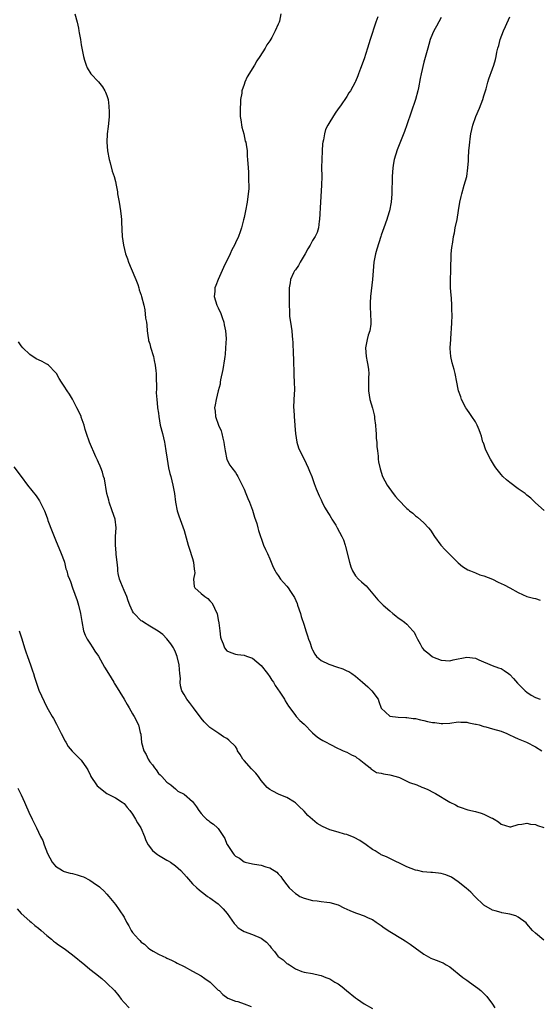
# Model space of a CAD drawing. Units: inches. Extents: x 2631000 to 2634000, y 1494000 to 1497000.
# Drawn here: x 2632059 to 2632180, y 1495154 to 1495384 of the extents above; entities that cross this region are included whole.
import ezdxf

# ---------------------------------------------------------------- set-up
doc = ezdxf.new("R2010")
doc.units = ezdxf.units.IN
doc.header["$MEASUREMENT"] = 0
doc.layers.add('LD26311494_10ft', color=100, linetype='Continuous')

msp = doc.modelspace()

# ---------------------------------------------------------------- linework, layer by layer
at = {"layer": 'LD26311494_10ft'}
for points, elevation in [([(2632071.52, 1495385), (2632072.04, 1495383), (2632072.33, 1495381.67), (2632072.46, 1495381), (2632072.52, 1495380.52), (2632072.8, 1495379), (2632073, 1495377.72), (2632073.42, 1495375.42), (2632073.53, 1495375), (2632073.8, 1495374.2), (2632074.13, 1495373), (2632074.38, 1495372.38), (2632075.23, 1495371), (2632077, 1495369.11), (2632077.96, 1495367.96), (2632078.54, 1495367), (2632078.7, 1495366.7), (2632079, 1495365.93), (2632079.26, 1495365), (2632079.44, 1495363.44), (2632079.47, 1495363), (2632079.49, 1495362.51), (2632079.49, 1495361), (2632079.35, 1495359.35), (2632079.32, 1495358.68), (2632079.08, 1495357), (2632078.95, 1495355), (2632079.15, 1495353), (2632079.56, 1495351), (2632079.77, 1495350.23), (2632080.26, 1495348.26), (2632080.66, 1495347), (2632081, 1495345.81), (2632081.16, 1495345), (2632081.44, 1495343.44), (2632081.49, 1495343), (2632081.83, 1495341), (2632081.98, 1495339.98), (2632082.17, 1495339), (2632082.35, 1495337.65), (2632082.39, 1495337), (2632082.39, 1495336.39), (2632082.55, 1495333), (2632082.84, 1495331), (2632083.35, 1495329), (2632083.79, 1495327.79), (2632084.05, 1495327), (2632085.54, 1495323.54), (2632085.76, 1495323), (2632086.2, 1495321.8), (2632086.46, 1495321), (2632086.55, 1495320.55), (2632087, 1495319.34), (2632087.1, 1495319), (2632087.58, 1495317), (2632087.87, 1495315.87), (2632088.02, 1495313.98), (2632088.2, 1495313), (2632088.3, 1495312.3), (2632088.39, 1495311), (2632088.65, 1495309.35), (2632088.69, 1495309), (2632088.74, 1495308.74), (2632089, 1495307.92), (2632089.18, 1495307.18), (2632089.84, 1495305), (2632090.06, 1495304.06), (2632090.28, 1495303), (2632090.38, 1495301.62), (2632090.46, 1495301), (2632090.48, 1495300.48), (2632090.54, 1495297.46), (2632090.53, 1495296.53), (2632090.64, 1495295), (2632090.82, 1495293.18), (2632090.82, 1495293), (2632091, 1495291.77), (2632091.08, 1495291), (2632091.46, 1495289), (2632091.96, 1495287), (2632092.42, 1495285), (2632092.51, 1495284.51), (2632092.74, 1495283), (2632093.02, 1495281), (2632093.4, 1495279), (2632093.71, 1495277.71), (2632093.92, 1495277), (2632094.41, 1495275), (2632094.74, 1495273), (2632095, 1495271), (2632095.41, 1495269), (2632095.78, 1495267.78), (2632097, 1495264.37), (2632097.95, 1495261), (2632098.23, 1495260.23), (2632099, 1495257.85), (2632099.23, 1495257), (2632099.37, 1495255.37), (2632099.45, 1495255), (2632099.49, 1495254.51), (2632099.22, 1495253), (2632099.33, 1495251.33), (2632099.48, 1495251), (2632101, 1495249.69), (2632101.86, 1495249), (2632102.53, 1495248.53), (2632103, 1495247.97), (2632103.51, 1495247.51), (2632103.83, 1495247), (2632104.43, 1495245.57), (2632104.7, 1495245), (2632105, 1495243.51), (2632105.15, 1495242.85), (2632105.37, 1495241), (2632105.51, 1495239.51), (2632105.65, 1495239), (2632106.1, 1495237.9), (2632106.41, 1495237), (2632107, 1495236.31), (2632107.9, 1495235.9), (2632109, 1495235.55), (2632109.47, 1495235.47), (2632111, 1495235.32), (2632111.22, 1495235.22), (2632111.82, 1495235), (2632113, 1495234.6), (2632115, 1495232.87), (2632116.45, 1495231), (2632117, 1495230.26), (2632117.49, 1495229.49), (2632117.84, 1495229), (2632118.24, 1495228.24), (2632119.38, 1495226.62), (2632120.41, 1495225), (2632120.61, 1495224.61), (2632121.36, 1495223.36), (2632121.69, 1495223), (2632123, 1495221.23), (2632123.18, 1495221), (2632124.06, 1495220.06), (2632125, 1495219.2), (2632127, 1495217.19), (2632128.17, 1495216.17), (2632129, 1495215.63), (2632129.4, 1495215.4), (2632130.17, 1495215), (2632131, 1495214.53), (2632133, 1495213.52), (2632133.33, 1495213.33), (2632134.17, 1495213), (2632135, 1495212.63), (2632136.05, 1495212.05), (2632137, 1495211.62), (2632137.34, 1495211.34), (2632137.86, 1495211), (2632139, 1495210.11), (2632140.46, 1495209), (2632140.7, 1495208.7), (2632141, 1495208.56), (2632141.92, 1495207.92), (2632143, 1495207.72), (2632143.56, 1495207.56), (2632145, 1495207.39), (2632146.48, 1495207), (2632147.29, 1495206.71), (2632149.58, 1495205.58), (2632151.36, 1495205), (2632152.51, 1495204.51), (2632153, 1495204.34), (2632153.91, 1495203.91), (2632155.25, 1495203.25), (2632155.72, 1495203), (2632159, 1495200.98), (2632160.39, 1495200.39), (2632161, 1495199.95), (2632161.7, 1495199.7), (2632163, 1495199.3), (2632163.21, 1495199.21), (2632165, 1495198.8), (2632166.38, 1495198.38), (2632167, 1495198.15), (2632168.64, 1495197.36), (2632169, 1495197.21), (2632169.4, 1495197), (2632170.41, 1495196.41), (2632171, 1495195.85), (2632173, 1495195.22), (2632173.26, 1495195.26), (2632175, 1495195.79), (2632175.81, 1495195.81), (2632177, 1495196.1), (2632177.84, 1495195.84), (2632179, 1495195.76), (2632179.51, 1495195.51), (2632181, 1495195.03)], 8700), ([(2632119.61, 1495385), (2632119.25, 1495383.25), (2632119.18, 1495383), (2632119.11, 1495382.89), (2632119, 1495382.6), (2632118.28, 1495381), (2632117.46, 1495379.46), (2632117, 1495378.69), (2632116.29, 1495377.71), (2632115.94, 1495377), (2632114.72, 1495375), (2632114.02, 1495373.98), (2632113.47, 1495373), (2632111.76, 1495370.24), (2632111.17, 1495369), (2632111, 1495368.51), (2632110.52, 1495367), (2632110.46, 1495366.46), (2632110.21, 1495365), (2632110.16, 1495364.16), (2632110.07, 1495363), (2632110.12, 1495361), (2632110.23, 1495360.23), (2632110.51, 1495358.51), (2632110.92, 1495357), (2632111.29, 1495355.29), (2632111.39, 1495355), (2632111.51, 1495354.49), (2632111.7, 1495353), (2632111.75, 1495351.75), (2632111.84, 1495351), (2632111.95, 1495349), (2632112.04, 1495348.04), (2632112.07, 1495347), (2632112.06, 1495345.94), (2632112.13, 1495345), (2632112.1, 1495344.1), (2632112, 1495343), (2632111.71, 1495341), (2632111.32, 1495339), (2632111, 1495337.47), (2632110.87, 1495336.87), (2632110.37, 1495335), (2632110.09, 1495334.09), (2632109.68, 1495333), (2632109, 1495331.51), (2632108.79, 1495331), (2632108.13, 1495329.87), (2632107.8, 1495329), (2632106.19, 1495325.81), (2632104.94, 1495323), (2632104.39, 1495321.61), (2632104.2, 1495321), (2632104.16, 1495320.16), (2632104.06, 1495319), (2632104.67, 1495317), (2632105, 1495316.33), (2632105.56, 1495315), (2632105.91, 1495314.09), (2632106.28, 1495313), (2632106.36, 1495312.36), (2632106.7, 1495311), (2632106.8, 1495309.2), (2632106.71, 1495307), (2632106.57, 1495305.43), (2632106.52, 1495305), (2632106.43, 1495304.43), (2632106.07, 1495301.93), (2632105.52, 1495299.52), (2632105.45, 1495299), (2632105.42, 1495298.58), (2632104.98, 1495296.98), (2632104.49, 1495295), (2632104.28, 1495293.72), (2632104.12, 1495293), (2632104.24, 1495292.24), (2632104.31, 1495291), (2632105.02, 1495289), (2632105.68, 1495287.68), (2632105.84, 1495287), (2632106.05, 1495285.95), (2632106.32, 1495285), (2632106.39, 1495284.39), (2632106.59, 1495283), (2632106.97, 1495280.97), (2632107.66, 1495279.66), (2632108.12, 1495279), (2632109, 1495277.9), (2632109.35, 1495277.35), (2632109.52, 1495277), (2632110.05, 1495276.05), (2632111, 1495274.01), (2632111.45, 1495273), (2632111.89, 1495271.89), (2632112.3, 1495271), (2632113, 1495269.12), (2632113.47, 1495267.47), (2632113.97, 1495266.03), (2632114.25, 1495265), (2632114.39, 1495264.39), (2632115.56, 1495261), (2632115.98, 1495259.98), (2632116.45, 1495259), (2632117, 1495257.81), (2632117.83, 1495255.83), (2632118.24, 1495255), (2632118.53, 1495254.53), (2632119, 1495253.85), (2632119.53, 1495253), (2632120.22, 1495252.22), (2632121, 1495251.39), (2632121.29, 1495251), (2632121.86, 1495250.14), (2632122.64, 1495249), (2632122.77, 1495248.77), (2632123.37, 1495247.37), (2632123.5, 1495247), (2632124.16, 1495245), (2632124.34, 1495244.34), (2632125, 1495242.29), (2632125.4, 1495241), (2632125.83, 1495239.83), (2632126.07, 1495239), (2632126.32, 1495238.32), (2632126.85, 1495236.85), (2632127, 1495236.57), (2632127.5, 1495235.5), (2632127.93, 1495235), (2632129, 1495234.06), (2632130.79, 1495233.21), (2632131, 1495233.09), (2632132.56, 1495232.56), (2632134.07, 1495232.07), (2632135, 1495231.66), (2632135.47, 1495231.47), (2632136.18, 1495231), (2632137, 1495230.42), (2632138.61, 1495229), (2632139.91, 1495227.91), (2632140.82, 1495227), (2632142.29, 1495225), (2632142.46, 1495224.46), (2632143, 1495222.9), (2632145, 1495221.03), (2632147, 1495220.79), (2632148.73, 1495220.73), (2632149, 1495220.74), (2632150.5, 1495220.5), (2632151, 1495220.52), (2632152.17, 1495220.17), (2632153, 1495220.06), (2632153.84, 1495219.84), (2632155, 1495219.58), (2632155.54, 1495219.54), (2632157, 1495219.33), (2632157.37, 1495219.37), (2632159, 1495219.42), (2632161, 1495219.7), (2632161.62, 1495219.62), (2632163, 1495219.65), (2632163.46, 1495219.46), (2632165, 1495219.22), (2632165.16, 1495219.16), (2632165.85, 1495219), (2632167, 1495218.65), (2632167.45, 1495218.55), (2632169, 1495218.12), (2632171, 1495217.52), (2632172.32, 1495217), (2632172.77, 1495216.77), (2632174.15, 1495216.15), (2632175, 1495215.78), (2632176.92, 1495215), (2632179, 1495213.93), (2632180.48, 1495213)], 8710), ([(2632142.26, 1495384.26), (2632141.77, 1495383), (2632140.42, 1495379), (2632139.78, 1495377), (2632139, 1495374.49), (2632138.19, 1495372.19), (2632137.74, 1495371), (2632137.52, 1495370.48), (2632137, 1495369.15), (2632136.93, 1495369), (2632135.81, 1495367), (2632135.48, 1495366.52), (2632135, 1495365.72), (2632133.5, 1495363.5), (2632133, 1495362.78), (2632132.23, 1495361.77), (2632131, 1495359.8), (2632130.52, 1495359), (2632129.98, 1495358.01), (2632129.74, 1495357), (2632129.56, 1495355.56), (2632129.4, 1495355), (2632129.34, 1495354.66), (2632129.23, 1495353), (2632129.13, 1495351), (2632129.11, 1495349.11), (2632129.14, 1495347), (2632129.08, 1495345), (2632128.81, 1495341), (2632128.62, 1495337), (2632128.55, 1495336.55), (2632128.37, 1495335), (2632128.04, 1495333.96), (2632127.63, 1495333), (2632127, 1495332.04), (2632126.41, 1495331), (2632125.86, 1495330.14), (2632125.27, 1495329), (2632124.08, 1495327), (2632123.73, 1495326.27), (2632123, 1495325.25), (2632122.8, 1495325), (2632122.55, 1495324.55), (2632121.82, 1495323), (2632121.8, 1495322.2), (2632121.52, 1495321), (2632121.52, 1495319.52), (2632121.56, 1495319), (2632121.55, 1495318.45), (2632121.55, 1495317), (2632121.61, 1495315.61), (2632121.59, 1495315), (2632121.63, 1495314.37), (2632121.83, 1495313), (2632122.01, 1495312.01), (2632122.12, 1495311), (2632122.21, 1495309.79), (2632122.31, 1495309), (2632122.36, 1495308.36), (2632122.48, 1495305.52), (2632122.53, 1495304.53), (2632122.65, 1495300.65), (2632122.73, 1495299), (2632122.74, 1495297.26), (2632122.62, 1495295), (2632122.57, 1495293), (2632122.6, 1495292.6), (2632122.68, 1495291), (2632122.85, 1495289), (2632122.85, 1495288.85), (2632123.03, 1495287.03), (2632123.35, 1495285), (2632123.7, 1495283.7), (2632124.01, 1495283), (2632125, 1495281.04), (2632125.98, 1495279), (2632126.27, 1495278.27), (2632126.84, 1495277), (2632127, 1495276.56), (2632127.38, 1495275.38), (2632127.86, 1495274.14), (2632128.27, 1495273), (2632128.5, 1495272.5), (2632129, 1495271.55), (2632129.16, 1495271.16), (2632129.81, 1495269.82), (2632130.32, 1495269), (2632130.56, 1495268.56), (2632131, 1495267.9), (2632131.31, 1495267.31), (2632131.52, 1495267), (2632132.39, 1495265.61), (2632132.75, 1495265), (2632133.82, 1495263), (2632134.18, 1495262.18), (2632134.57, 1495261), (2632134.69, 1495260.69), (2632135.65, 1495257), (2632135.92, 1495255.92), (2632136.29, 1495255), (2632137, 1495253.79), (2632137.69, 1495253), (2632138.42, 1495252.42), (2632139, 1495251.88), (2632139.47, 1495251.47), (2632142.23, 1495248.23), (2632143.45, 1495247), (2632145, 1495245.61), (2632145.74, 1495245), (2632146.44, 1495244.44), (2632147, 1495244.03), (2632147.63, 1495243.63), (2632148.47, 1495243), (2632149, 1495242.52), (2632150.39, 1495241), (2632150.67, 1495240.67), (2632151, 1495239.95), (2632151.35, 1495239.35), (2632151.5, 1495239), (2632152.07, 1495237.93), (2632152.6, 1495237), (2632153, 1495236.55), (2632153.87, 1495235.87), (2632154.87, 1495235), (2632155, 1495234.92), (2632157, 1495234.1), (2632159, 1495233.94), (2632159.83, 1495234.17), (2632163, 1495234.85), (2632165, 1495234.58), (2632165.76, 1495234.24), (2632168.9, 1495232.9), (2632170.36, 1495232.36), (2632171, 1495232.15), (2632171.72, 1495231.72), (2632172.7, 1495231), (2632173, 1495230.8), (2632173.86, 1495229.86), (2632174.79, 1495228.79), (2632176.58, 1495227), (2632177, 1495226.63), (2632178.03, 1495225.97), (2632179, 1495225.39), (2632180.1, 1495225)], 8720), ([(2632157, 1495384.14), (2632155.92, 1495382.08), (2632155.32, 1495381), (2632155, 1495380.31), (2632154.47, 1495379), (2632154.15, 1495377.85), (2632153.87, 1495377), (2632153, 1495373.67), (2632152.36, 1495371), (2632152.14, 1495369.86), (2632151.68, 1495367.68), (2632151.55, 1495367), (2632151.01, 1495365), (2632149, 1495359.08), (2632148.45, 1495357.55), (2632146.75, 1495353.25), (2632146.06, 1495351), (2632145.88, 1495350.12), (2632145.7, 1495349), (2632145.54, 1495347), (2632145.47, 1495343), (2632145.31, 1495341), (2632144.94, 1495339), (2632144.5, 1495337.5), (2632144.34, 1495337), (2632143.64, 1495335), (2632143, 1495333.3), (2632142.9, 1495333), (2632141.96, 1495330.04), (2632141.7, 1495329), (2632141.31, 1495327), (2632141.12, 1495325), (2632140.98, 1495323), (2632140.51, 1495319), (2632140.46, 1495317.54), (2632140.41, 1495317), (2632140.4, 1495316.4), (2632140.51, 1495315), (2632140.61, 1495313), (2632140.57, 1495312.57), (2632140.32, 1495311), (2632140, 1495310), (2632139.76, 1495309), (2632139.38, 1495307), (2632139.5, 1495305), (2632139.74, 1495303.74), (2632139.91, 1495303), (2632140.02, 1495301.98), (2632140.1, 1495301), (2632140.05, 1495300.05), (2632140.03, 1495299), (2632140.03, 1495297), (2632140.34, 1495295), (2632140.96, 1495292.96), (2632141.38, 1495291.38), (2632141.43, 1495291), (2632141.48, 1495290.52), (2632141.68, 1495289), (2632141.76, 1495287.76), (2632141.82, 1495287), (2632141.87, 1495285.87), (2632141.96, 1495285), (2632142, 1495284), (2632142.12, 1495283), (2632142.3, 1495281.7), (2632142.34, 1495281), (2632142.4, 1495280.4), (2632142.76, 1495278.76), (2632143.33, 1495277), (2632144.37, 1495275), (2632145.8, 1495273), (2632146.36, 1495272.36), (2632147, 1495271.59), (2632149, 1495269.54), (2632149.31, 1495269.31), (2632149.65, 1495269), (2632150.41, 1495268.41), (2632151, 1495267.85), (2632151.5, 1495267.5), (2632153, 1495266.15), (2632154.07, 1495265), (2632154.49, 1495264.49), (2632155.47, 1495263), (2632156.9, 1495261), (2632157.91, 1495259.91), (2632159, 1495258.81), (2632161, 1495256.83), (2632161.97, 1495255.97), (2632163.23, 1495255.23), (2632163.88, 1495255), (2632165, 1495254.52), (2632166.05, 1495254.05), (2632167, 1495253.83), (2632169, 1495253.02), (2632170.33, 1495252.33), (2632171, 1495252.05), (2632171.7, 1495251.7), (2632173.01, 1495251.01), (2632175, 1495249.92), (2632177, 1495249.01), (2632178.58, 1495248.58), (2632179, 1495248.48), (2632180.12, 1495248.12)], 8730), ([(2632181.07, 1495269.07), (2632179, 1495270.84), (2632177.93, 1495271.93), (2632177, 1495272.65), (2632176.82, 1495272.82), (2632176.58, 1495273), (2632175, 1495274.11), (2632173, 1495275.57), (2632172.24, 1495276.24), (2632171.42, 1495277), (2632171, 1495277.45), (2632169.77, 1495279), (2632169.46, 1495279.46), (2632168.55, 1495281), (2632167.52, 1495283), (2632167.39, 1495283.4), (2632166.85, 1495284.85), (2632166.77, 1495285), (2632166.41, 1495286.41), (2632166.21, 1495287), (2632165.9, 1495287.9), (2632165.44, 1495289), (2632165, 1495289.77), (2632164.19, 1495291), (2632163.71, 1495291.71), (2632163, 1495292.67), (2632162.78, 1495293), (2632161.78, 1495295), (2632161.57, 1495295.57), (2632161.09, 1495297), (2632161, 1495297.36), (2632160.7, 1495299), (2632160.28, 1495301), (2632160.02, 1495301.98), (2632159.55, 1495303.55), (2632159.25, 1495305), (2632159.14, 1495306.86), (2632159.12, 1495307), (2632159.23, 1495309), (2632159.36, 1495310.64), (2632159.39, 1495311.39), (2632159.49, 1495313), (2632159.56, 1495314.44), (2632159.56, 1495315), (2632159.52, 1495315.52), (2632159.52, 1495317), (2632159.41, 1495318.59), (2632159.32, 1495319.32), (2632159.2, 1495321), (2632159.17, 1495323), (2632159.24, 1495325), (2632159.25, 1495326.75), (2632159.31, 1495327.31), (2632159.37, 1495329), (2632159.53, 1495330.47), (2632159.71, 1495331.71), (2632159.92, 1495333), (2632160.11, 1495333.89), (2632160.3, 1495335), (2632160.71, 1495337), (2632161.05, 1495339.05), (2632161.35, 1495341), (2632161.64, 1495342.36), (2632161.8, 1495343), (2632162.41, 1495345), (2632162.96, 1495347), (2632163.23, 1495349), (2632163.35, 1495350.65), (2632163.37, 1495351.37), (2632163.49, 1495353), (2632163.65, 1495354.35), (2632163.69, 1495355), (2632163.79, 1495355.79), (2632163.96, 1495357), (2632164.38, 1495359), (2632165.08, 1495361), (2632165.94, 1495363), (2632166.75, 1495365), (2632167, 1495365.82), (2632167.26, 1495366.74), (2632167.51, 1495367.51), (2632167.91, 1495369), (2632168.17, 1495369.83), (2632169, 1495372.12), (2632169.3, 1495373), (2632169.69, 1495374.31), (2632169.83, 1495375), (2632170.01, 1495376.01), (2632170.25, 1495377), (2632170.43, 1495377.57), (2632170.79, 1495379), (2632171.55, 1495381), (2632171.99, 1495382.01), (2632173, 1495384.26)], 8740), ([(2632181, 1495168.79), (2632179, 1495170.41), (2632178.36, 1495171), (2632177, 1495172.62), (2632176.81, 1495172.81), (2632175, 1495174.15), (2632174.43, 1495174.43), (2632173, 1495174.82), (2632171.19, 1495175.19), (2632171, 1495175.21), (2632169.63, 1495175.63), (2632169, 1495175.77), (2632167, 1495176.95), (2632164.85, 1495179), (2632163.96, 1495179.96), (2632162.88, 1495180.88), (2632161, 1495182.4), (2632159.45, 1495183.45), (2632158.06, 1495184.06), (2632157, 1495184.33), (2632156.42, 1495184.42), (2632155, 1495184.58), (2632154.59, 1495184.59), (2632152.76, 1495184.76), (2632151.53, 1495185), (2632151, 1495185.12), (2632149, 1495185.9), (2632147, 1495186.88), (2632146.7, 1495187), (2632145, 1495187.83), (2632144.23, 1495188.23), (2632143, 1495188.71), (2632142.83, 1495188.83), (2632142.51, 1495189), (2632141.59, 1495189.59), (2632141, 1495189.91), (2632139.51, 1495191), (2632138.01, 1495192.01), (2632136.72, 1495192.72), (2632135, 1495193.43), (2632134.46, 1495193.54), (2632133, 1495194), (2632131, 1495194.56), (2632129.33, 1495195.33), (2632128.04, 1495196.04), (2632127, 1495196.95), (2632125.86, 1495197.86), (2632125, 1495198.87), (2632124.88, 1495199), (2632123.92, 1495199.92), (2632123, 1495200.85), (2632122.8, 1495201), (2632121, 1495202.08), (2632119.2, 1495202.8), (2632117.6, 1495203.6), (2632117, 1495203.94), (2632116.38, 1495204.38), (2632115, 1495206.07), (2632114.35, 1495207), (2632113.76, 1495207.76), (2632112.75, 1495208.75), (2632111, 1495210.71), (2632110.85, 1495210.85), (2632110.75, 1495211), (2632110.09, 1495212.09), (2632109.51, 1495213), (2632109.37, 1495213.37), (2632109, 1495213.94), (2632107.46, 1495215.46), (2632107, 1495215.86), (2632106.22, 1495216.22), (2632105.11, 1495217), (2632103, 1495218.42), (2632101.71, 1495219.71), (2632101, 1495220.57), (2632099.23, 1495223), (2632098.25, 1495224.25), (2632097.68, 1495225), (2632097, 1495226.1), (2632096.5, 1495227), (2632096.15, 1495228.15), (2632096.1, 1495229), (2632096.16, 1495229.84), (2632096.05, 1495231), (2632095.91, 1495231.91), (2632095.87, 1495233), (2632095.4, 1495235), (2632095, 1495236.03), (2632094.7, 1495236.7), (2632094.53, 1495237), (2632093.93, 1495237.93), (2632093, 1495239.1), (2632092.08, 1495240.08), (2632090.93, 1495240.93), (2632089, 1495242.08), (2632087.53, 1495243), (2632087.21, 1495243.21), (2632087, 1495243.31), (2632085.38, 1495245), (2632085.21, 1495245.21), (2632085, 1495245.55), (2632084.37, 1495247), (2632083.97, 1495247.97), (2632083.65, 1495249), (2632083, 1495250.42), (2632082.24, 1495252.24), (2632081.96, 1495253), (2632081.66, 1495254.34), (2632081.55, 1495255), (2632081.57, 1495255.57), (2632081.37, 1495257), (2632081.19, 1495258.81), (2632081.19, 1495259.19), (2632081, 1495261), (2632081.03, 1495262.97), (2632081.19, 1495265), (2632080.93, 1495267), (2632080.26, 1495269), (2632079.53, 1495271), (2632079.43, 1495271.43), (2632079.01, 1495273), (2632078.42, 1495276.42), (2632078.23, 1495277), (2632077.98, 1495277.98), (2632077.54, 1495279), (2632077.4, 1495279.4), (2632077, 1495280.28), (2632076.79, 1495280.79), (2632076.42, 1495281.58), (2632074.95, 1495285), (2632074.25, 1495287), (2632073.95, 1495287.95), (2632073.65, 1495289), (2632073, 1495290.85), (2632072.95, 1495291), (2632072.33, 1495292.33), (2632072.01, 1495293), (2632071, 1495295.01), (2632070.24, 1495296.24), (2632069.69, 1495297), (2632069, 1495298.08), (2632068.36, 1495299), (2632067.84, 1495299.84), (2632067.2, 1495301), (2632067, 1495301.3), (2632065.35, 1495303), (2632065.15, 1495303.15), (2632065, 1495303.21), (2632063.85, 1495303.85), (2632063, 1495304.2), (2632062.49, 1495304.49), (2632061, 1495305.46), (2632059.35, 1495307), (2632059, 1495307.46), (2632058.39, 1495308.39)], 8690), ([(2632057.24, 1495279.24), (2632058.96, 1495277), (2632060.44, 1495275), (2632062.45, 1495272.45), (2632063.29, 1495271.29), (2632063.44, 1495271), (2632063.8, 1495270.2), (2632064.4, 1495269), (2632064.58, 1495268.58), (2632065.12, 1495267.12), (2632065.24, 1495266.76), (2632066.19, 1495264.19), (2632066.66, 1495263), (2632067, 1495262.21), (2632068.31, 1495259), (2632069, 1495257.2), (2632069.06, 1495257), (2632069.43, 1495255.43), (2632069.65, 1495255), (2632069.9, 1495253.9), (2632070.28, 1495253), (2632070.46, 1495252.46), (2632071, 1495251.03), (2632072.03, 1495248.03), (2632072.35, 1495247), (2632072.82, 1495245), (2632073.12, 1495243.12), (2632073.55, 1495241), (2632073.93, 1495239.93), (2632074.4, 1495239), (2632075, 1495238.06), (2632075.72, 1495237), (2632076.21, 1495236.21), (2632077, 1495235.04), (2632078.46, 1495232.46), (2632079, 1495231.67), (2632079.98, 1495230.02), (2632080.58, 1495229), (2632080.72, 1495228.72), (2632081, 1495228.31), (2632083.02, 1495225), (2632083.75, 1495223.75), (2632084.16, 1495223), (2632085, 1495221.62), (2632085.2, 1495221.2), (2632085.33, 1495221), (2632086.34, 1495219), (2632086.77, 1495217.23), (2632086.88, 1495216.88), (2632087.07, 1495214.93), (2632087.62, 1495213), (2632088.13, 1495212.13), (2632088.64, 1495211), (2632089, 1495210.41), (2632089.66, 1495209.66), (2632090.13, 1495209), (2632090.5, 1495208.5), (2632091, 1495207.69), (2632091.4, 1495207.4), (2632091.84, 1495207), (2632093, 1495205.65), (2632093.9, 1495205), (2632094.51, 1495204.51), (2632095, 1495204.08), (2632095.56, 1495203.56), (2632097, 1495202.81), (2632099, 1495201.16), (2632099.88, 1495199.88), (2632100.44, 1495199), (2632101, 1495198.37), (2632101.62, 1495197.62), (2632102.26, 1495197), (2632102.67, 1495196.67), (2632103, 1495196.43), (2632103.88, 1495195.88), (2632104.81, 1495195), (2632105, 1495194.8), (2632106.19, 1495193), (2632106.48, 1495192.48), (2632107, 1495191.21), (2632107.08, 1495191.08), (2632108.45, 1495189), (2632108.72, 1495188.72), (2632109, 1495188.37), (2632109.91, 1495187.91), (2632111, 1495187.08), (2632111.27, 1495187), (2632113, 1495186.61), (2632113.47, 1495186.53), (2632115, 1495186.3), (2632116.1, 1495185.9), (2632117, 1495185.66), (2632118.63, 1495184.63), (2632119, 1495184.22), (2632119.61, 1495183.61), (2632120.01, 1495183), (2632121, 1495181.65), (2632121.54, 1495181), (2632122.31, 1495180.32), (2632123, 1495179.66), (2632123.43, 1495179.43), (2632124.06, 1495179), (2632125, 1495178.55), (2632127, 1495178.05), (2632128.04, 1495177.96), (2632129, 1495177.83), (2632130.33, 1495177.67), (2632131, 1495177.57), (2632132.97, 1495177), (2632134.32, 1495176.32), (2632135.7, 1495175.7), (2632137, 1495175.16), (2632137.51, 1495175), (2632139, 1495174.49), (2632139.99, 1495174.01), (2632141, 1495173.57), (2632141.83, 1495173), (2632142.5, 1495172.5), (2632143, 1495172.18), (2632143.68, 1495171.68), (2632145, 1495170.8), (2632148, 1495169), (2632148.61, 1495168.61), (2632149.81, 1495167.81), (2632150.93, 1495167), (2632153, 1495165.47), (2632154.6, 1495164.6), (2632155, 1495164.42), (2632156.05, 1495164.05), (2632157, 1495163.63), (2632157.45, 1495163.45), (2632158.17, 1495163), (2632159, 1495162.55), (2632162.07, 1495160.07), (2632163, 1495159.41), (2632163.65, 1495159), (2632165, 1495157.95), (2632165.58, 1495157.58), (2632166.29, 1495157), (2632166.65, 1495156.65), (2632167.64, 1495155.64), (2632169, 1495153.81), (2632169.5, 1495153)], 8680), ([(2632058.5, 1495241), (2632059.12, 1495239.12), (2632059.76, 1495237), (2632060.07, 1495236.07), (2632060.43, 1495235), (2632061.18, 1495233), (2632061.63, 1495231.63), (2632061.88, 1495231), (2632062.12, 1495230.12), (2632062.48, 1495229), (2632063.14, 1495227.14), (2632065, 1495223.16), (2632066.22, 1495221), (2632066.53, 1495220.53), (2632067.21, 1495219.21), (2632067.29, 1495219), (2632068.35, 1495217), (2632069.24, 1495215.24), (2632069.39, 1495215), (2632069.97, 1495213.97), (2632070.86, 1495212.86), (2632073, 1495210.77), (2632074.23, 1495209), (2632074.53, 1495208.53), (2632075.19, 1495207.19), (2632075.27, 1495207), (2632076.57, 1495205), (2632076.76, 1495204.76), (2632077, 1495204.54), (2632077.86, 1495203.86), (2632079, 1495203.04), (2632081, 1495202.01), (2632082.56, 1495201), (2632082.82, 1495200.82), (2632083, 1495200.65), (2632083.71, 1495199.71), (2632084.31, 1495199), (2632085, 1495198.15), (2632085.4, 1495197.4), (2632085.7, 1495197), (2632086.15, 1495196.15), (2632086.95, 1495195), (2632087.73, 1495193), (2632088.07, 1495192.07), (2632088.66, 1495191), (2632089.67, 1495189.67), (2632090.53, 1495189), (2632090.77, 1495188.77), (2632091, 1495188.61), (2632093, 1495187.44), (2632093.31, 1495187.31), (2632093.87, 1495187), (2632095, 1495186.1), (2632096.28, 1495185), (2632097.55, 1495183.55), (2632099, 1495181.95), (2632099.96, 1495181), (2632100.54, 1495180.54), (2632101, 1495180.12), (2632101.63, 1495179.63), (2632102.5, 1495179), (2632103, 1495178.69), (2632105, 1495177.22), (2632106.09, 1495176.09), (2632107.05, 1495175), (2632108.7, 1495172.7), (2632109, 1495172.32), (2632109.66, 1495171.66), (2632110.66, 1495171), (2632111, 1495170.81), (2632113, 1495170.11), (2632115, 1495169.23), (2632115.33, 1495169), (2632116.28, 1495168.28), (2632117, 1495167.42), (2632117.2, 1495167.2), (2632117.34, 1495167), (2632118.11, 1495166.11), (2632118.92, 1495165), (2632119, 1495164.93), (2632120.15, 1495164.15), (2632121, 1495163.36), (2632121.24, 1495163.24), (2632121.62, 1495163), (2632123, 1495162.06), (2632124.52, 1495161.48), (2632125, 1495161.32), (2632126.98, 1495161.02), (2632128.59, 1495160.59), (2632129, 1495160.54), (2632130.06, 1495160.06), (2632131, 1495159.75), (2632132.19, 1495159), (2632133, 1495158.55), (2632133.87, 1495157.87), (2632134.89, 1495157), (2632137, 1495155.35), (2632137.48, 1495155), (2632139, 1495153.95), (2632141, 1495152.86)], 8670), ([(2632058.22, 1495204.22), (2632059, 1495202.73), (2632059.78, 1495201), (2632061, 1495198.14), (2632061.38, 1495197.38), (2632061.58, 1495197), (2632062.56, 1495195), (2632063, 1495194), (2632063.47, 1495193), (2632064.01, 1495192.01), (2632064.33, 1495191), (2632065.14, 1495189), (2632066.24, 1495187), (2632067, 1495186.04), (2632068.62, 1495185), (2632068.87, 1495184.87), (2632069, 1495184.8), (2632070.43, 1495184.43), (2632071, 1495184.3), (2632072.02, 1495184.02), (2632073, 1495183.73), (2632073.52, 1495183.52), (2632075, 1495182.77), (2632075.79, 1495182.21), (2632077.23, 1495181.23), (2632077.51, 1495181), (2632078.28, 1495180.28), (2632079, 1495179.5), (2632079.43, 1495179), (2632081, 1495177.09), (2632081.87, 1495175.87), (2632083, 1495174.17), (2632083.58, 1495173), (2632084.14, 1495172.14), (2632084.69, 1495171), (2632085, 1495170.6), (2632086.36, 1495169), (2632086.68, 1495168.68), (2632087, 1495168.33), (2632087.8, 1495167.8), (2632088.61, 1495167), (2632089, 1495166.69), (2632089.78, 1495166.22), (2632091, 1495165.52), (2632092.04, 1495165), (2632092.71, 1495164.71), (2632093, 1495164.56), (2632094.09, 1495164.09), (2632095, 1495163.63), (2632095.43, 1495163.43), (2632097, 1495162.63), (2632099, 1495161.56), (2632100.01, 1495161), (2632101, 1495160.41), (2632101.86, 1495159.86), (2632103.09, 1495159), (2632105, 1495157.13), (2632105.17, 1495157), (2632106.06, 1495156.06), (2632107.21, 1495155.21), (2632109, 1495154.53), (2632109.58, 1495154.42), (2632111, 1495153.94), (2632112.69, 1495153.31)], 8660), ([(2632058.05, 1495176.05), (2632059.02, 1495175.02), (2632061, 1495173.23), (2632061.29, 1495173), (2632062.19, 1495172.19), (2632063, 1495171.55), (2632063.67, 1495171), (2632065, 1495169.84), (2632066.04, 1495169), (2632066.55, 1495168.55), (2632067, 1495168.23), (2632067.69, 1495167.69), (2632069, 1495166.83), (2632071, 1495165.36), (2632073.83, 1495163), (2632075, 1495162.04), (2632076.32, 1495161), (2632077.8, 1495159.8), (2632078.74, 1495159), (2632079, 1495158.76), (2632080.77, 1495157), (2632081.78, 1495155.78), (2632082.36, 1495155), (2632083, 1495154.19), (2632084.19, 1495153)], 8650)]:
    msp.add_lwpolyline(points, dxfattribs=dict(at, elevation=elevation))

doc.saveas('drawing.dxf')
